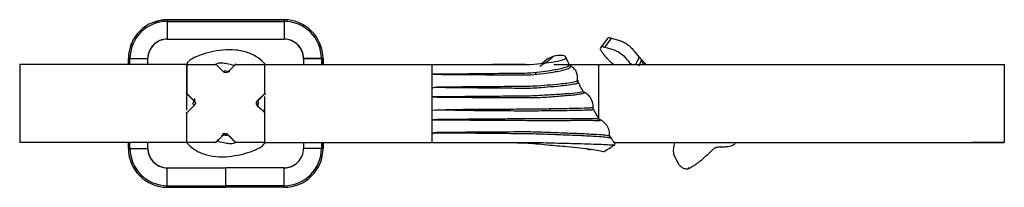
# Model space of a CAD drawing. Units: millimetres. Extents: x 35 to 2044, y 35 to 1435.
# Drawn here: x 671 to 823, y 1309 to 1335 of the extents above; entities that cross this region are included whole.
import ezdxf

# ---------------------------------------------------------------- set-up
doc = ezdxf.new("R2010")
doc.units = ezdxf.units.MM
doc.header["$LTSCALE"] = 7

msp = doc.modelspace()

# ---------------------------------------------------------------- linework, layer by layer
at = {"color": 7, "linetype": 'Continuous', "lineweight": 25}
for p, q in [((693.6, 1335.12), (711.6, 1335.12)), ((711.6, 1335.11), (693.6, 1335.11)), ((693.6, 1335.11), (711.6, 1335.11)), ((693.6, 1335.11), (711.6, 1335.11)), ((693.6, 1335.11), (693.6, 1335.11)), ((693.6, 1335.11), (711.6, 1335.11)), ((693.6, 1335.11), (711.6, 1335.11)), ((693.6, 1335.11), (693.6, 1335.11)), ((693.6, 1334.86), (711.6, 1334.86)), ((693.6, 1334.86), (693.6, 1332.11)), ((711.6, 1335.11), (711.6, 1335.11)), ((711.6, 1335.11), (711.6, 1335.11)), ((711.6, 1334.86), (711.6, 1332.11)), ((715.51, 1333.66), (715.51, 1333.66)), ((715.51, 1333.66), (715.51, 1333.66)), ((715.51, 1333.66), (715.51, 1333.66)), ((715.51, 1333.66), (715.51, 1333.66)), ((693.6, 1332.11), (711.6, 1332.11)), ((713.53, 1331.41), (713.53, 1331.41)), ((761.39, 1332.18), (760.38, 1330.79)), ((762.05, 1332.3), (761.03, 1330.91)), ((753.18, 1329.51), (752.15, 1329.03)), ((767.36, 1328.28), (766.2, 1329.49)), ((670.85, 1328.2), (670.85, 1319.85)), ((696.6, 1328.2), (670.85, 1328.2)), ((670.85, 1328.2), (670.85, 1326.71)), ((687.6, 1329.11), (687.6, 1328.2)), ((687.6, 1329.11), (687.6, 1329.11)), ((687.6, 1328.2), (687.6, 1329.11)), ((687.6, 1329.11), (687.6, 1329.11)), ((687.6, 1328.2), (687.6, 1329.11)), ((687.85, 1329.11), (690.6, 1329.11)), ((690.6, 1329.12), (690.6, 1329.12)), ((690.6, 1328.2), (690.6, 1329.12)), ((690.6, 1328.2), (690.6, 1329.12)), ((690.6, 1328.2), (690.6, 1329.11)), ((696.6, 1324.4), (696.6, 1328.2)), ((696.61, 1323.73), (696.61, 1328.23)), ((696.61, 1328.23), (701.11, 1328.23)), ((702.26, 1327.08), (701.11, 1328.23)), ((704.11, 1328.23), (702.96, 1327.08)), ((704.19, 1328.3), (704.11, 1328.23)), ((704.11, 1328.23), (708.61, 1328.23)), ((708.61, 1323.73), (708.61, 1328.23)), ((708.8, 1328.2), (734.35, 1328.2)), ((714.6, 1329.12), (717.35, 1329.12)), ((714.6, 1329.12), (714.6, 1329.12)), ((714.6, 1329.12), (714.6, 1328.2)), ((717.35, 1329.11), (714.6, 1329.11)), ((714.6, 1329.11), (714.6, 1328.2)), ((717.6, 1329.12), (717.6, 1329.12)), ((717.6, 1329.12), (717.6, 1328.2)), ((717.6, 1328.2), (717.6, 1329.11)), ((717.6, 1329.11), (717.6, 1329.11)), ((717.6, 1329.11), (717.6, 1328.2)), ((717.6, 1329.11), (717.6, 1328.2)), ((734.35, 1328.2), (734.35, 1323.42)), ((734.35, 1328.2), (734.35, 1326.71)), ((752.13, 1329.05), (751.35, 1328.35)), ((753.16, 1328.2), (760.1, 1328.2)), ((760.1, 1319.97), (760.1, 1328.2)), ((760.1, 1328.2), (822.6, 1328.2)), ((762.03, 1328.5), (762.47, 1328.2)), ((766.63, 1328.81), (766.37, 1328.2)), ((817.6, 1328.2), (822.6, 1328.2)), ((822.6, 1328.2), (822.6, 1316.2)), ((670.85, 1326.71), (670.85, 1324.61)), ((702.26, 1327.08), (702.26, 1327.08)), ((702.27, 1327.08), (702.27, 1327.09)), ((702.97, 1327.08), (702.96, 1327.08)), ((702.97, 1327.08), (702.97, 1327.08)), ((734.35, 1326.71), (734.35, 1324.61)), ((750.35, 1326.69), (750.43, 1326.96)), ((756.85, 1325.5), (756.85, 1325.51)), ((756.93, 1325.54), (756.92, 1325.77)), ((670.85, 1324.61), (670.85, 1323.25)), ((696.6, 1321.14), (696.6, 1323.7)), ((696.61, 1323.73), (697.76, 1322.58)), ((707.46, 1322.58), (708.61, 1323.73)), ((708.6, 1323.72), (708.72, 1323.59)), ((708.6, 1323.28), (708.6, 1320.76)), ((734.35, 1324.61), (734.35, 1323.25)), ((757.84, 1323.87), (757.82, 1323.88)), ((670.85, 1323.25), (670.85, 1321.15)), ((697.76, 1321.87), (696.61, 1320.73)), ((697.75, 1321.88), (697.75, 1321.88)), ((697.85, 1322.56), (697.86, 1322.97)), ((697.9, 1322.59), (697.9, 1322.67)), ((698, 1322.12), (697.99, 1322.3)), ((707.47, 1321.87), (707.46, 1321.87)), ((708.61, 1320.73), (707.46, 1321.87)), ((707.47, 1321.87), (707.47, 1321.87)), ((734.35, 1323.25), (734.35, 1323.25)), ((734.35, 1323.25), (734.35, 1321.15)), ((734.35, 1323.07), (734.35, 1319.85)), ((670.85, 1321.15), (670.85, 1319.68)), ((696.6, 1320.73), (696.49, 1320.88)), ((696.61, 1316.23), (696.61, 1320.73)), ((696.61, 1320.73), (696.61, 1320.73)), ((708.6, 1321.44), (708.43, 1320.9)), ((708.61, 1316.23), (708.61, 1320.73)), ((708.7, 1320.63), (708.61, 1320.72)), ((734.35, 1321.15), (734.35, 1319.68)), ((752.42, 1321.35), (752.61, 1321.1)), ((670.85, 1319.68), (670.85, 1317.58)), ((670.85, 1319.5), (670.85, 1316.2)), ((734.35, 1319.68), (734.35, 1319.68)), ((734.35, 1319.68), (734.35, 1317.58)), ((734.35, 1319.5), (734.35, 1316.2)), ((760.07, 1319.87), (760.11, 1319.83)), ((670.85, 1317.58), (670.85, 1316.2)), ((701.11, 1316.23), (702.26, 1317.37)), ((702.41, 1317.5), (702.11, 1317.51)), ((702.26, 1317.44), (702.2, 1317.46)), ((702.42, 1317.48), (702.41, 1317.47)), ((702.96, 1317.37), (704.11, 1316.23)), ((734.35, 1317.58), (734.35, 1316.2)), ((696.42, 1316.2), (670.85, 1316.2)), ((687.6, 1316.2), (687.6, 1315.27)), ((687.6, 1315.27), (687.6, 1316.2)), ((687.6, 1315.27), (687.6, 1316.2)), ((690.6, 1315.27), (690.6, 1316.2)), ((690.6, 1315.27), (690.6, 1316.2)), ((690.6, 1315.27), (690.6, 1316.2)), ((696.4, 1316.29), (696.7, 1316.21)), ((696.61, 1316.23), (701.11, 1316.23)), ((696.61, 1316.22), (696.61, 1316.23)), ((696.61, 1316.22), (696.61, 1316.19)), ((704.11, 1316.23), (708.61, 1316.23)), ((708.6, 1316.2), (734.35, 1316.2)), ((708.61, 1316.23), (708.64, 1316.23)), ((708.61, 1316.23), (708.61, 1316.23)), ((714.6, 1316.2), (714.6, 1315.27)), ((717.6, 1315.27), (717.6, 1316.2)), ((717.6, 1316.2), (717.6, 1315.27)), ((717.6, 1316.2), (717.6, 1315.27)), ((717.6, 1316.2), (717.6, 1315.27)), ((747.08, 1316.2), (748.2, 1316.2)), ((761.8, 1317.14), (761.79, 1317.17)), ((762.45, 1316.2), (822.6, 1316.2)), ((822.6, 1316.2), (817.6, 1316.2)), ((687.6, 1315.27), (687.6, 1315.27)), ((687.6, 1315.27), (687.6, 1315.27)), ((687.85, 1315.27), (690.6, 1315.27)), ((690.6, 1315.27), (690.6, 1315.27)), ((717.35, 1315.27), (714.6, 1315.27)), ((717.6, 1315.27), (717.59, 1315.07)), ((717.6, 1315.27), (717.6, 1315.27)), ((717.6, 1315.27), (717.6, 1315.27)), ((693.6, 1309.52), (693.6, 1312.27)), ((693.6, 1312.27), (702.6, 1312.27)), ((693.6, 1312.27), (702.6, 1312.27)), ((693.6, 1312.27), (702.6, 1312.27)), ((702.6, 1309.52), (702.6, 1312.27)), ((711.6, 1312.27), (702.6, 1312.27)), ((711.6, 1312.27), (702.6, 1312.27)), ((702.6, 1312.27), (702.6, 1312.27)), ((711.6, 1312.27), (702.6, 1312.27)), ((711.6, 1309.52), (711.6, 1312.27)), ((711.6, 1312.27), (711.6, 1312.27)), ((773.87, 1312.1), (774.02, 1312.3)), ((689.68, 1310.72), (689.68, 1310.72)), ((689.68, 1310.72), (689.68, 1310.72)), ((689.68, 1310.72), (689.68, 1310.72)), ((689.68, 1310.72), (689.68, 1310.72)), ((693.6, 1309.52), (702.6, 1309.52)), ((693.6, 1309.27), (693.6, 1309.52)), ((693.6, 1309.27), (702.6, 1309.27)), ((711.6, 1309.52), (702.6, 1309.52)), ((711.6, 1309.27), (702.6, 1309.27)), ((711.6, 1309.27), (711.6, 1309.52))]:
    msp.add_line(p, q, dxfattribs=at)
at = {"color": 8, "linetype": 'Continuous', "lineweight": 25}
for p, q in [((693.6, 1335.11), (693.6, 1335.12)), ((693.6, 1335.11), (693.6, 1335.11)), ((711.6, 1335.11), (711.6, 1335.12)), ((711.6, 1335.11), (711.6, 1335.11)), ((687.6, 1328.2), (687.6, 1329.11)), ((687.6, 1329.11), (687.6, 1329.11)), ((687.85, 1328.2), (687.85, 1329.11)), ((690.6, 1329.12), (690.6, 1329.12)), ((717.35, 1329.11), (717.35, 1328.2)), ((717.6, 1329.12), (717.6, 1329.12)), ((717.6, 1329.11), (717.6, 1328.2)), ((717.6, 1329.11), (717.6, 1329.11)), ((717.6, 1329.11), (717.6, 1328.2)), ((697.76, 1322.58), (697.76, 1322.58)), ((707.46, 1321.87), (707.47, 1321.87)), ((702.26, 1317.37), (702.26, 1317.37)), ((702.94, 1317.37), (702.9, 1317.36)), ((702.96, 1317.36), (702.96, 1317.36)), ((687.6, 1315.27), (687.6, 1316.2)), ((687.85, 1315.27), (687.85, 1316.2)), ((717.35, 1316.2), (717.35, 1315.27)), ((717.6, 1316.2), (717.6, 1315.27)), ((717.6, 1316.2), (717.6, 1315.27)), ((687.6, 1315.27), (687.6, 1315.27)), ((690.6, 1315.27), (690.6, 1315.27)), ((717.6, 1315.27), (717.6, 1315.27)), ((717.6, 1315.27), (717.6, 1315.27)), ((771.71, 1314.23), (771.68, 1314.19)), ((711.6, 1312.27), (711.6, 1312.27))]:
    msp.add_line(p, q, dxfattribs=at)
at = {"color": 7, "linetype": 'Continuous', "lineweight": 25, "flags": 128}
for points in [[(691.36, 1334.68), (692.43, 1335), (693.6, 1335.12)], [(693.6, 1335.11), (693.6, 1335.11), (693.6, 1335.09), (693.6, 1335.07), (693.6, 1335.04), (693.6, 1335), (693.6, 1334.96), (693.6, 1334.91), (693.6, 1334.86)], [(711.6, 1335.11), (711.6, 1335.11), (711.6, 1335.09), (711.6, 1335.07), (711.6, 1335.04), (711.6, 1335), (711.6, 1334.96), (711.6, 1334.91), (711.6, 1334.86)], [(687.97, 1331.2), (688.05, 1331.41), (688.06, 1331.43)], [(687.6, 1329.11), (687.6, 1329.11), (687.62, 1329.11), (687.64, 1329.11), (687.67, 1329.11), (687.71, 1329.11), (687.75, 1329.11), (687.8, 1329.11), (687.85, 1329.11)], [(702.27, 1327.09), (701.66, 1327.7), (701.05, 1328.32)], [(704.13, 1328.28), (703.53, 1327.66), (702.97, 1327.09)], [(717.6, 1329.11), (717.59, 1329.11), (717.58, 1329.11), (717.55, 1329.11), (717.52, 1329.11), (717.48, 1329.11), (717.44, 1329.11), (717.39, 1329.11), (717.35, 1329.11)], [(766.34, 1329.31), (765.92, 1328.5), (765.72, 1328.11)], [(766.62, 1328.84), (766.27, 1327.97), (766.27, 1327.97)], [(696.53, 1323.8), (697.14, 1323.19), (697.76, 1322.58)], [(696.56, 1323.75), (697.17, 1323.14), (697.75, 1322.57)], [(696.61, 1323.73), (696.61, 1323.73), (696.61, 1323.72)], [(696.61, 1323.72), (697.14, 1323.19), (697.76, 1322.58)], [(707.48, 1322.56), (708.1, 1323.18), (708.72, 1323.8)], [(697.75, 1321.88), (697.13, 1321.27), (696.51, 1320.66)], [(708.68, 1320.69), (708.06, 1321.3), (707.46, 1321.88)], [(701.02, 1316.14), (701.64, 1316.75), (702.26, 1317.37)], [(701.08, 1316.16), (701.69, 1316.78), (702.3, 1317.4)], [(702.95, 1317.36), (703.56, 1316.75), (704.16, 1316.14)], [(701.11, 1316.23), (701.11, 1316.23), (701.11, 1316.23)], [(687.6, 1315.27), (687.6, 1315.27), (687.62, 1315.27), (687.64, 1315.27), (687.67, 1315.27), (687.71, 1315.27), (687.75, 1315.27), (687.8, 1315.27), (687.85, 1315.27)], [(717.6, 1315.27), (717.59, 1315.27), (717.58, 1315.27), (717.55, 1315.27), (717.52, 1315.27), (717.48, 1315.27), (717.44, 1315.27), (717.39, 1315.27), (717.35, 1315.27)]]:
    msp.add_lwpolyline(points, dxfattribs=at)
at = {"color": 8, "linetype": 'Continuous', "lineweight": 25, "flags": 128}
for points in [[(697.76, 1321.87), (697.75, 1321.87), (697.75, 1321.88)], [(702.96, 1317.37), (702.96, 1317.37), (702.96, 1317.37)]]:
    msp.add_lwpolyline(points, dxfattribs=at)
at = {"color": 7, "linetype": 'Continuous', "lineweight": 25}
for centre, radius, start, end in [((693.6, 1329.11), 6, 90.0007, 180.0039), ((693.6, 1329.11), 6, 90.0006, 180.0039), ((693.6, 1329.11), 5.75, 90.0007, 180.0039), ((711.6, 1329.11), 6, 0.0039, 90.0007), ((711.6, 1329.11), 6, 0.0039, 90.0006), ((711.6, 1329.11), 5.75, 0.0039, 90.0007), ((693.6, 1329.12), 3, 89.9986, 179.9959), ((693.6, 1329.12), 3, 90.0014, 180.0041), ((693.6, 1329.11), 3, 90.0014, 180.0041), ((711.6, 1329.12), 3, 359.9959, 89.9986), ((711.6, 1329.11), 3, 0.0041, 90.0014), ((711.6, 1329.12), 3, 0.0041, 49.8521), ((693.6, 1315.27), 6, 180.0039, 270.0007), ((693.6, 1315.27), 6, 180.0039, 229.275), ((693.6, 1315.27), 5.75, 180.0039, 270.0007), ((693.6, 1315.27), 3, 180.0041, 270.0014), ((693.6, 1315.27), 3, 179.9959, 229.9114), ((693.6, 1315.27), 3, 180.0041, 229.9133), ((711.6, 1315.27), 6, 270.0007, 0.0039), ((711.6, 1315.27), 5.75, 270.0007, 0.0039), ((711.6, 1315.27), 3, 270.0014, 0.0041), ((711.6, 1315.27), 6, 270.0006, 0.0039), ((711.6, 1315.27), 3, 270.0014, 0.0041), ((693.6, 1315.27), 3, 229.8568, 269.9986), ((711.6, 1315.27), 3, 269.9986, 333.7426)]:
    msp.add_arc(centre, radius, start, end, dxfattribs=at)
for points, knots in [([(761.02, 1330.88), (760.94, 1330.9), (760.86, 1330.91), (760.72, 1330.92), (760.66, 1330.92), (760.49, 1330.89), (760.4, 1330.84), (760.32, 1330.7), (760.32, 1330.6), (760.4, 1330.37), (760.48, 1330.25), (760.59, 1330.12)], [0, 0, 0, 0, 0.125, 0.125, 0.25, 0.25, 0.5, 0.5, 0.75, 0.75, 1, 1, 1, 1]), ([(761.02, 1330.88), (761.51, 1330.76), (762.51, 1330.53), (763.76, 1329.8), (764.47, 1328.93), (764.93, 1328.39), (765.09, 1328.2)], [0, 0, 0, 0, 0.282129, 0.568079, 0.850398, 1, 1, 1, 1]), ([(762.03, 1332.26), (761.94, 1332.28), (761.74, 1332.32), (761.53, 1332.28), (761.41, 1332.23), (761.39, 1332.18), (761.39, 1332.18)], [0, 0, 0, 0, 0.333444, 0.66699, 0.998256, 1, 1, 1, 1]), ([(762.03, 1332.26), (762.52, 1332.13), (763.01, 1332.02), (763.7, 1331.77), (763.91, 1331.68), (764.31, 1331.46), (764.49, 1331.34), (764.82, 1331.07), (764.97, 1330.92), (765.26, 1330.61), (765.39, 1330.45), (765.79, 1329.97), (766.05, 1329.64), (766.34, 1329.31)], [0, 0, 0, 0, 0.25, 0.25, 0.375, 0.375, 0.5, 0.5, 0.625, 0.625, 0.75, 0.75, 1, 1, 1, 1]), ([(708.75, 1328.18), (708.39, 1328.54), (707.6, 1329.32), (706.04, 1330.11), (704.17, 1330.5), (702.15, 1330.47), (700.21, 1330.13), (698.56, 1329.63), (697.44, 1329.14), (696.83, 1328.7), (696.63, 1328.38), (696.59, 1328.12), (696.59, 1328.13), (696.61, 1328.2), (696.61, 1328.22)], [0, 0, 0, 0, 0.060375, 0.128774, 0.200831, 0.272955, 0.346765, 0.420502, 0.495428, 0.570385, 0.648, 0.725655, 0.876377, 1, 1, 1, 1]), ([(734.35, 1328.2), (735.85, 1328.2), (738.83, 1328.2), (743.11, 1328.19), (746.7, 1328.21), (749.73, 1328.16), (751.58, 1328.44), (753.16, 1328.63), (754.38, 1328.86), (755.1, 1329.12), (755.1, 1329.39), (754.5, 1329.68), (753.59, 1329.56), (753.18, 1329.51)], [0, 0, 0, 0, 0.1091191, 0.2177412, 0.3259032, 0.4067004, 0.487358, 0.5660398, 0.6427002, 0.7418017, 0.8375123, 0.9281041, 1, 1, 1, 1]), ([(751.78, 1328.4), (751.78, 1328.4), (751.84, 1328.44), (752.07, 1328.63), (752.46, 1328.93), (752.87, 1329.25), (753.11, 1329.45), (753.18, 1329.51), (753.18, 1329.51)], [0, 0, 0, 0, 0.000033, 0.129769, 0.481507, 0.836234, 0.999967, 1, 1, 1, 1]), ([(696.62, 1328.28), (696.61, 1328.08), (696.61, 1327.64), (696.61, 1327.06), (696.61, 1326.47), (696.61, 1325.88), (696.61, 1325.29), (696.61, 1324.68), (696.61, 1324.15), (696.61, 1323.84), (696.61, 1323.73)], [0, 0, 0, 0, 0.076258, 0.169406, 0.279447, 0.406398, 0.55029, 0.71114, 0.888937, 1, 1, 1, 1]), ([(696.61, 1328.24), (696.61, 1328.23), (696.61, 1328.21), (696.61, 1328.23), (696.61, 1328.22), (696.61, 1328.22), (696.61, 1328.23)], [0, 0, 0, 0, 0.172611, 0.37479, 0.576969, 1, 1, 1, 1]), ([(702.26, 1327.08), (702.06, 1327.29), (701.65, 1327.69), (701.24, 1328.1), (701.04, 1328.31)], [0, 0, 0, 0, 0.5000066, 1, 1, 1, 1]), ([(701.07, 1328.18), (701.1, 1328.21), (701.14, 1328.29), (701.54, 1328.51), (702.52, 1328.42), (703.27, 1328.29), (703.81, 1328.1), (703.92, 1328.06)], [0, 0, 0, 0, 0.316438, 0.633123, 0.794519, 0.955964, 1, 1, 1, 1]), ([(708.83, 1328.13), (708.78, 1328.17), (708.58, 1328.31), (708.47, 1328.19), (708.56, 1328.21), (708.62, 1328.22)], [0, 0, 0, 0, 0.105025, 0.426189, 1, 1, 1, 1]), ([(755.51, 1328.19), (755.53, 1328.16), (755.62, 1328.05), (755.34, 1327.86), (754.79, 1327.67), (754.08, 1327.51), (753.26, 1327.34), (751.88, 1327.15), (750.22, 1326.89), (748.16, 1326.81), (745.11, 1326.8), (740.8, 1326.76), (736.79, 1326.7), (734.63, 1326.71), (734.36, 1326.71), (734.35, 1326.71)], [0, 0, 0, 0, 0.03168, 0.123322, 0.216874, 0.247883, 0.315321, 0.402091, 0.490244, 0.565883, 0.643933, 0.810078, 0.976785, 0.998844, 1, 1, 1, 1]), ([(734.35, 1326.71), (734.36, 1326.71), (734.65, 1326.7), (736.82, 1326.66), (740.84, 1326.64), (745.11, 1326.63), (748.21, 1326.57), (750.27, 1326.65), (751.97, 1326.89), (753.38, 1327.08), (754.22, 1327.25), (754.95, 1327.42), (755.51, 1327.62), (755.82, 1327.8), (755.73, 1327.92), (755.72, 1327.95)], [0, 0, 0, 0, 0.001152, 0.025807, 0.191275, 0.358711, 0.436898, 0.514603, 0.603026, 0.691438, 0.759732, 0.791158, 0.885111, 0.979056, 1, 1, 1, 1]), ([(748.76, 1328.24), (748.45, 1328.22), (747.57, 1328.19), (745.66, 1328.2), (744.24, 1328.2), (743.72, 1328.2)], [0, 0, 0, 0, 0.2638706, 0.732195, 1, 1, 1, 1]), ([(751.05, 1327.91), (751.22, 1328.1), (751.44, 1328.33), (751.72, 1328.39), (751.78, 1328.4)], [0, 0, 0, 0, 0.785174, 1, 1, 1, 1]), ([(755.55, 1328.21), (755.48, 1328.36), (755.31, 1328.73), (755.15, 1329.1), (755.06, 1329.31)], [0, 0, 0, 0, 0.427738, 1, 1, 1, 1]), ([(756.79, 1325.76), (756.82, 1325.94), (756.88, 1326.31), (756.72, 1326.98), (756.3, 1327.65), (755.83, 1327.94), (755.6, 1328.09)], [0, 0, 0, 0, 0.239235, 0.5013193, 0.7563057, 1, 1, 1, 1]), ([(766.34, 1329.31), (766.4, 1329.25), (766.45, 1329.19), (766.54, 1329.09), (766.58, 1329.05), (766.64, 1328.98), (766.66, 1328.95), (766.69, 1328.91), (766.69, 1328.9), (766.68, 1328.9)], [0, 0, 0, 0, 0.25, 0.25, 0.5, 0.5, 0.75, 0.75, 1, 1, 1, 1]), ([(766.69, 1328.9), (766.68, 1328.9), (766.68, 1328.9), (766.67, 1328.89), (766.66, 1328.89), (766.66, 1328.89), (766.65, 1328.88), (766.65, 1328.87), (766.64, 1328.87), (766.64, 1328.86), (766.63, 1328.86), (766.63, 1328.85), (766.62, 1328.84)], [0, 0, 0, 0, 0.000311153, 0.000311153, 0.000311153, 0.000622306, 0.000622306, 0.000622306, 0.000933263, 0.000933263, 0.000933263, 0.001244282, 0.001244282, 0.001244282, 0.001244282]), ([(767.12, 1328.2), (767.08, 1328.24), (766.94, 1328.37), (766.78, 1328.56), (766.65, 1328.73), (766.64, 1328.77), (766.64, 1328.79)], [0, 0, 0, 0, 0.1611393, 0.4682944, 0.8178064, 1, 1, 1, 1]), ([(702.26, 1327.07), (702.29, 1327.09), (702.36, 1327.12), (702.47, 1327.33), (702.98, 1327.13), (703.01, 1327.12)], [0, 0, 0, 0, 0.39151, 0.955909, 1, 1, 1, 1]), ([(703.04, 1327.11), (703.04, 1327.12), (703.05, 1327.14), (703.16, 1327.12), (703.22, 1327.11)], [0, 0, 0, 0, 0.4176118, 1, 1, 1, 1]), ([(757.68, 1324.11), (757.55, 1324.34), (757.3, 1324.81), (757.04, 1325.29), (756.92, 1325.53)], [0, 0, 0, 0, 0.493156, 1, 1, 1, 1]), ([(696.61, 1323.73), (696.61, 1323.73), (696.61, 1323.73), (696.61, 1323.73), (696.61, 1323.72)], [0, 0, 0, 0, 0.761675, 1, 1, 1, 1]), ([(707.47, 1322.57), (707.67, 1322.78), (708.09, 1323.19), (708.5, 1323.6), (708.7, 1323.81)], [0, 0, 0, 0, 0.499997, 1, 1, 1, 1]), ([(708.61, 1323.73), (708.61, 1323.72), (708.61, 1323.72), (708.61, 1323.72), (708.61, 1323.71), (708.61, 1323.71), (708.61, 1323.71)], [0, 0, 0, 0, 0.3672655, 0.7446615, 0.9333591, 1, 1, 1, 1]), ([(757.63, 1324.08), (757.65, 1324.07), (757.77, 1324.04), (757.23, 1323.88), (756.01, 1323.75), (754.12, 1323.6), (752.09, 1323.48), (749.19, 1323.3), (745.8, 1323.31), (742.4, 1323.27), (739.12, 1323.24), (736.55, 1323.23), (734.94, 1323.19), (734.36, 1323.25), (734.35, 1323.25)], [0, 0, 0, 0, 0.030711, 0.138156, 0.290549, 0.351843, 0.459873, 0.570984, 0.679017, 0.790086, 0.871313, 0.953725, 0.998907, 1, 1, 1, 1]), ([(759.22, 1321.4), (759.22, 1321.67), (759.24, 1322.2), (758.94, 1322.95), (758.44, 1323.58), (757.98, 1323.84), (757.76, 1323.96)], [0, 0, 0, 0, 0.2530513, 0.5053087, 0.7596216, 1, 1, 1, 1]), ([(697.75, 1321.88), (697.55, 1321.67), (697.14, 1321.26), (696.73, 1320.86), (696.53, 1320.65)], [0, 0, 0, 0, 0.500003, 1, 1, 1, 1]), ([(697.78, 1321.84), (697.79, 1321.84), (697.8, 1321.83), (697.73, 1321.97), (697.51, 1322.08), (697.7, 1322.61), (697.72, 1322.66)], [0, 0, 0, 0, 0.1138542, 0.5350005, 0.955963, 1, 1, 1, 1]), ([(697.76, 1322.58), (697.79, 1322.54), (697.84, 1322.48), (697.88, 1322.36), (697.9, 1322.22), (697.88, 1322.08), (697.83, 1321.96), (697.78, 1321.9), (697.76, 1321.87)], [0, 0, 0, 0, 0.197882, 0.295565, 0.492342, 0.728659, 0.845255, 1, 1, 1, 1]), ([(707.46, 1322.58), (707.41, 1322.5), (707.3, 1322.34), (707.34, 1322.14), (707.36, 1322.04)], [0, 0, 0, 0, 0.49996, 1, 1, 1, 1]), ([(707.46, 1321.87), (707.43, 1321.91), (707.38, 1321.97), (707.34, 1322.09), (707.32, 1322.2), (707.33, 1322.31), (707.35, 1322.39), (707.39, 1322.49), (707.44, 1322.54), (707.46, 1322.58)], [0, 0, 0, 0, 0.1977278, 0.2953356, 0.4919596, 0.6087783, 0.7227313, 0.828169, 1, 1, 1, 1]), ([(707.46, 1322.57), (707.47, 1322.55), (707.5, 1322.48), (707.72, 1322.37), (707.52, 1321.86), (707.51, 1321.82)], [0, 0, 0, 0, 0.406294, 0.958659, 1, 1, 1, 1]), ([(707.47, 1321.87), (707.49, 1321.87), (707.53, 1321.88), (707.52, 1321.7), (707.51, 1321.63)], [0, 0, 0, 0, 0.626093, 1, 1, 1, 1]), ([(734.35, 1321.15), (734.36, 1321.15), (735.05, 1321.22), (736.41, 1321.23), (738.71, 1321.14), (741.28, 1321.14), (744.83, 1321.1), (748.81, 1321.07), (752.38, 1321.09), (754.73, 1321.13), (756.76, 1321.16), (758.27, 1321.21), (759.16, 1321.21), (759.21, 1321.25), (759.23, 1321.27)], [0, 0, 0, 0, 0.001054, 0.052935, 0.104925, 0.181696, 0.258464, 0.399873, 0.541444, 0.628429, 0.687531, 0.83671, 0.932868, 1, 1, 1, 1]), ([(759.18, 1321.55), (759.16, 1321.54), (759.13, 1321.5), (758.25, 1321.47), (756.75, 1321.42), (754.73, 1321.38), (752.82, 1321.35), (750.24, 1321.31), (747.35, 1321.29), (744.2, 1321.28), (740.84, 1321.25), (738.29, 1321.24), (736.81, 1321.21), (736.49, 1321.21)], [0, 0, 0, 0, 0.077861, 0.179671, 0.336149, 0.398199, 0.489587, 0.58574, 0.683116, 0.786879, 0.879735, 0.974306, 1, 1, 1, 1]), ([(760.12, 1319.9), (759.98, 1320.12), (759.68, 1320.62), (759.38, 1321.13), (759.21, 1321.41)], [0, 0, 0, 0, 0.447519, 1, 1, 1, 1]), ([(760.3, 1319.65), (760.31, 1319.7), (760.33, 1319.75), (760.07, 1319.81), (760.03, 1319.82)], [0, 0, 0, 0, 0.8311575, 1, 1, 1, 1]), ([(761.77, 1317.18), (761.77, 1317.46), (761.77, 1318.02), (761.38, 1318.84), (760.84, 1319.44), (760.39, 1319.65), (760.22, 1319.72)], [0, 0, 0, 0, 0.279872, 0.562172, 0.838097, 1, 1, 1, 1]), ([(701.11, 1316.23), (701.29, 1316.4), (701.67, 1316.78), (702.05, 1317.17), (702.26, 1317.37)], [0, 0, 0, 0, 0.461557, 1, 1, 1, 1]), ([(702.24, 1317.38), (702.3, 1317.28), (702.35, 1317.19), (702.02, 1317.28), (702.01, 1317.29)], [0, 0, 0, 0, 0.969284, 1, 1, 1, 1]), ([(702.61, 1317.52), (702.54, 1317.51), (702.4, 1317.49), (702.3, 1317.41), (702.26, 1317.37)], [0, 0, 0, 0, 0.559345, 1, 1, 1, 1]), ([(702.41, 1317.41), (702.41, 1317.41), (702.4, 1317.41), (702.36, 1317.42), (702.31, 1317.43)], [0, 0, 0, 0, 0.0114348, 1, 1, 1, 1]), ([(702.96, 1317.37), (702.91, 1317.42), (702.8, 1317.5), (702.67, 1317.51), (702.61, 1317.52)], [0, 0, 0, 0, 0.559345, 1, 1, 1, 1]), ([(702.61, 1317.51), (702.67, 1317.5), (702.8, 1317.49), (702.91, 1317.41), (702.96, 1317.36)], [0, 0, 0, 0, 0.499986, 1, 1, 1, 1]), ([(702.96, 1317.37), (703.16, 1317.16), (703.57, 1316.76), (703.97, 1316.35), (704.17, 1316.15)], [0, 0, 0, 0, 0.4999941, 1, 1, 1, 1]), ([(761.8, 1317.17), (761.8, 1317.17), (761.79, 1317.17), (761.75, 1317.27), (761.73, 1317.33)], [0, 0, 0, 0, 0.351375, 1, 1, 1, 1]), ([(761.77, 1317.35), (761.78, 1317.34), (761.8, 1317.31), (761.78, 1317.3), (761.78, 1317.3)], [0, 0, 0, 0, 0.591507, 1, 1, 1, 1]), ([(696.55, 1316.23), (696.84, 1316.23), (697.49, 1316.22), (698.31, 1316.22), (699.11, 1316.22), (699.9, 1316.22), (700.58, 1316.22), (700.96, 1316.22), (701.11, 1316.22)], [0, 0, 0, 0, 0.115773, 0.258909, 0.429446, 0.627462, 0.853008, 1, 1, 1, 1]), ([(696.57, 1316.16), (696.91, 1315.83), (697.66, 1315.09), (699.18, 1314.33), (701.06, 1313.95), (703.07, 1313.97), (705.02, 1314.32), (706.67, 1314.81), (707.78, 1315.31), (708.39, 1315.74), (708.58, 1316.05), (708.6, 1316.15), (708.61, 1316.2)], [0, 0, 0, 0, 0.077941, 0.175266, 0.277838, 0.380506, 0.485569, 0.59053, 0.697161, 0.803835, 0.914284, 1, 1, 1, 1]), ([(704.05, 1316.17), (704.04, 1316.15), (704.01, 1316.12), (703.79, 1316.01), (703.36, 1315.95), (702.57, 1316.05), (701.82, 1316.18), (701.34, 1316.36), (701.27, 1316.38)], [0, 0, 0, 0, 0.146882, 0.350188, 0.553371, 0.760765, 0.968233, 1, 1, 1, 1]), ([(704.11, 1316.23), (704.11, 1316.23), (704.11, 1316.23), (704.11, 1316.23), (704.1, 1316.23), (704.1, 1316.23), (704.1, 1316.22), (704.1, 1316.22)], [0, 0, 0, 0, 0.084556, 0.422781, 0.761006, 0.930118, 1, 1, 1, 1]), ([(708.52, 1315.98), (708.49, 1315.92), (708.46, 1315.83), (708.63, 1316.12), (708.69, 1316.21)], [0, 0, 0, 0, 0.685753, 1, 1, 1, 1]), ([(708.57, 1316.05), (708.58, 1316.06), (708.63, 1316.1), (708.68, 1316.16), (708.71, 1316.21)], [0, 0, 0, 0, 0.175369, 1, 1, 1, 1]), ([(708.62, 1316.23), (708.62, 1316.24), (708.65, 1316.37), (708.62, 1316.3), (708.61, 1316.25), (708.61, 1316.23)], [0, 0, 0, 0, 0.011572, 0.584979, 1, 1, 1, 1]), ([(734.35, 1316.2), (735.85, 1316.2), (738.83, 1316.2), (743.11, 1316.2), (747.03, 1316.2), (750.62, 1316.19), (754.37, 1316.08), (757.22, 1316.01), (759.38, 1315.94), (760.95, 1315.88), (762.03, 1315.81), (762.63, 1315.77), (762.57, 1315.85), (762.56, 1315.87)], [0, 0, 0, 0, 0.104205, 0.207934, 0.311225, 0.414141, 0.519225, 0.627366, 0.710465, 0.795253, 0.881625, 0.971156, 1, 1, 1, 1]), ([(747.54, 1316.14), (747.93, 1316.13), (749.53, 1316.1), (752.27, 1315.8), (755.09, 1315.58), (757.3, 1315.34), (758.94, 1315.13), (760.19, 1314.92), (760.97, 1314.75), (760.93, 1314.82), (760.92, 1314.85)], [0, 0, 0, 0, 0.050517, 0.206557, 0.368872, 0.494923, 0.624637, 0.757962, 0.895951, 1, 1, 1, 1]), ([(760.99, 1314.85), (761.29, 1315.04), (761.82, 1315.37), (762.4, 1315.72), (762.64, 1315.87)], [0, 0, 0, 0, 0.569834, 1, 1, 1, 1]), ([(762.63, 1315.94), (762.48, 1316.17), (762.21, 1316.57), (761.94, 1316.98), (761.82, 1317.15)], [0, 0, 0, 0, 0.5619394, 1, 1, 1, 1]), ([(771.78, 1316.2), (771.77, 1316.17), (771.56, 1315.64), (771.58, 1315.07), (771.6, 1314.51)], [0, 0, 0, 0, 0.044177, 1, 1, 1, 1]), ([(780.04, 1315.56), (780.18, 1315.58), (780.46, 1315.62), (780.84, 1315.8), (781.14, 1316.02), (781.22, 1316.19), (781.26, 1316.26)], [0, 0, 0, 0, 0.258831, 0.516325, 0.811292, 1, 1, 1, 1]), ([(758.81, 1315.05), (758.65, 1315.06), (758.48, 1315.08), (758.21, 1315.21), (758.19, 1315.22)], [0, 0, 0, 0, 0.918297, 1, 1, 1, 1]), ([(773.89, 1312.13), (774.12, 1312.27), (774.34, 1312.38), (774.74, 1312.62), (774.88, 1312.71), (775.2, 1312.93), (775.37, 1313.06), (775.89, 1313.47), (776.26, 1313.78), (776.98, 1314.43), (777.33, 1314.76), (777.67, 1315.09)], [0, 0, 0, 0, 0.25, 0.25, 0.375, 0.375, 0.5, 0.5, 0.75, 0.75, 1, 1, 1, 1]), ([(778.8, 1315.49), (778.69, 1315.49), (778.58, 1315.48), (778.37, 1315.44), (778.27, 1315.42), (778.08, 1315.35), (777.99, 1315.3), (777.82, 1315.2), (777.75, 1315.15), (777.68, 1315.08)], [0, 0, 0, 0, 0.25, 0.25, 0.5, 0.5, 0.75, 0.75, 1, 1, 1, 1]), ([(778.8, 1315.49), (778.9, 1315.5), (779.01, 1315.5), (779.11, 1315.5), (779.22, 1315.51), (779.32, 1315.51), (779.43, 1315.52), (779.63, 1315.53), (779.83, 1315.54), (780.04, 1315.56)], [0, 0, 0, 0, 0.000317377, 0.000317377, 0.000317377, 0.000634753, 0.000634753, 0.000634753, 0.001244339, 0.001244339, 0.001244339, 0.001244339]), ([(772.37, 1312.89), (772.41, 1312.82), (772.45, 1312.76), (772.55, 1312.64), (772.61, 1312.58), (772.81, 1312.41), (772.96, 1312.31), (773.28, 1312.16), (773.44, 1312.12), (773.71, 1312.08), (773.82, 1312.09), (773.89, 1312.13)], [0, 0, 0, 0, 0.125, 0.125, 0.25, 0.25, 0.5, 0.5, 0.75, 0.75, 1, 1, 1, 1]), ([(702.6, 1309.27), (702.6, 1309.27), (702.6, 1309.28), (702.6, 1309.34), (702.6, 1309.42), (702.6, 1309.48), (702.6, 1309.52)], [0, 0, 0, 0, 0.2499931, 0.4999697, 0.7500012, 1, 1, 1, 1])]:
    msp.add_open_spline(points, degree=3, knots=knots, dxfattribs=at)
for points in [[(761.69, 1328.81), (761.32, 1329.24), (760.96, 1329.68), (760.59, 1330.12)], [(761.69, 1328.81), (761.79, 1328.7), (761.9, 1328.59), (762.03, 1328.5)], [(766.62, 1328.83), (766.62, 1328.83), (766.62, 1328.83), (766.62, 1328.84)], [(702.96, 1327.08), (702.78, 1326.9), (702.44, 1326.9), (702.26, 1327.08)], [(771.6, 1314.51), (771.6, 1314.42), (771.63, 1314.31), (771.69, 1314.2)], [(771.69, 1314.2), (771.92, 1313.76), (772.14, 1313.32), (772.37, 1312.89)]]:
    msp.add_open_spline(points, degree=3, dxfattribs=at)
at = {"color": 8, "linetype": 'Continuous', "lineweight": 25}
for points, knots in [([(756.79, 1325.76), (756.82, 1325.72), (756.9, 1325.63), (756.34, 1325.47), (755.36, 1325.31), (753.97, 1325.15), (752.32, 1325.01), (750.2, 1324.83), (748.27, 1324.8), (745.57, 1324.79), (741.83, 1324.76), (738.06, 1324.73), (735.53, 1324.71), (734.89, 1324.71), (734.36, 1324.62), (734.35, 1324.61)], [0, 0, 0, 0, 0.056242, 0.157645, 0.26165, 0.325847, 0.428329, 0.513895, 0.601517, 0.636188, 0.786104, 0.946858, 0.955518, 0.998832, 1, 1, 1, 1]), ([(734.35, 1324.61), (734.36, 1324.62), (735.09, 1324.74), (736.57, 1324.66), (739.08, 1324.66), (742.57, 1324.61), (745.72, 1324.62), (748.22, 1324.54), (750.12, 1324.57), (752.17, 1324.75), (753.96, 1324.89), (755.36, 1325.05), (756.36, 1325.2), (756.95, 1325.36), (756.88, 1325.46), (756.85, 1325.5)], [0, 0, 0, 0, 0.001167, 0.060856, 0.121315, 0.211778, 0.35994, 0.410597, 0.461114, 0.5657, 0.667017, 0.730532, 0.830976, 0.934009, 1, 1, 1, 1]), ([(734.35, 1323.25), (734.36, 1323.25), (734.65, 1323.21), (735.23, 1323.18), (736.81, 1323.18), (739.11, 1323.15), (742.38, 1323.13), (745.8, 1323.13), (749.2, 1323.07), (752.16, 1323.16), (754.23, 1323.37), (755.7, 1323.48), (756.72, 1323.58), (757.54, 1323.7), (757.96, 1323.84), (757.86, 1323.87), (757.84, 1323.87)], [0, 0, 0, 0, 0.001084, 0.023425, 0.046401, 0.128384, 0.210367, 0.320244, 0.430111, 0.540413, 0.650788, 0.712529, 0.789504, 0.866478, 0.973391, 1, 1, 1, 1]), ([(697.76, 1322.58), (697.73, 1322.58), (697.69, 1322.58), (697.71, 1322.78), (697.72, 1322.83)], [0, 0, 0, 0, 0.707053, 1, 1, 1, 1]), ([(707.47, 1321.86), (707.47, 1321.86), (707.48, 1321.86), (707.47, 1321.86), (707.46, 1321.87)], [0, 0, 0, 0, 0.535579, 1, 1, 1, 1]), ([(760.11, 1319.83), (760.12, 1319.82), (760.21, 1319.75), (759.8, 1319.84), (758.8, 1319.81), (757.12, 1319.83), (754.81, 1319.84), (752.91, 1319.84), (750.72, 1319.84), (748.53, 1319.83), (745.68, 1319.8), (742.19, 1319.77), (738.88, 1319.74), (736.39, 1319.72), (734.87, 1319.7), (734.36, 1319.68), (734.35, 1319.68)], [0, 0, 0, 0, 0.011621, 0.098331, 0.186889, 0.33281, 0.390629, 0.494508, 0.547778, 0.601115, 0.704294, 0.810782, 0.885959, 0.962215, 0.999003, 1, 1, 1, 1]), ([(734.35, 1319.68), (734.36, 1319.68), (734.66, 1319.69), (735.16, 1319.69), (736.66, 1319.67), (738.88, 1319.66), (742.18, 1319.63), (745.69, 1319.62), (749.13, 1319.59), (752.35, 1319.59), (754.92, 1319.59), (756.7, 1319.6), (758.02, 1319.6), (759.19, 1319.61), (760.01, 1319.56), (760.43, 1319.56), (760.32, 1319.64), (760.3, 1319.65)], [0, 0, 0, 0, 0.00098, 0.02165, 0.037297, 0.112062, 0.186828, 0.290565, 0.39416, 0.498492, 0.602206, 0.659587, 0.73218, 0.804776, 0.892152, 0.979385, 1, 1, 1, 1]), ([(702.87, 1317.34), (702.87, 1317.29), (702.86, 1317.21), (702.37, 1317.31), (702.17, 1317.35)], [0, 0, 0, 0, 0.598988, 1, 1, 1, 1]), ([(761.78, 1317.3), (761.77, 1317.26), (761.73, 1317.14), (761.1, 1317.33), (759.7, 1317.39), (757.78, 1317.5), (755.29, 1317.6), (753.27, 1317.66), (750.88, 1317.78), (748.59, 1317.82), (745.72, 1317.78), (741.35, 1317.76), (737.95, 1317.74), (735.69, 1317.71), (735.1, 1317.73), (734.61, 1317.64), (734.36, 1317.58), (734.35, 1317.58)], [0, 0, 0, 0, 0.040429, 0.131609, 0.224848, 0.357378, 0.412623, 0.513492, 0.565251, 0.616954, 0.716922, 0.820391, 0.956586, 0.964606, 0.982115, 0.998964, 1, 1, 1, 1]), ([(734.35, 1317.58), (734.36, 1317.58), (734.77, 1317.68), (735.62, 1317.69), (738.1, 1317.66), (741.51, 1317.64), (745.66, 1317.59), (748.51, 1317.58), (750.82, 1317.53), (753.23, 1317.43), (755.27, 1317.36), (757.78, 1317.26), (759.7, 1317.14), (761.15, 1317.06), (761.77, 1316.88), (761.9, 1316.99), (761.83, 1317.1), (761.8, 1317.14)], [0, 0, 0, 0, 0.001011, 0.029055, 0.057716, 0.17362, 0.270372, 0.370045, 0.419514, 0.469066, 0.567633, 0.621054, 0.749304, 0.837719, 0.928042, 0.972149, 1, 1, 1, 1])]:
    msp.add_open_spline(points, degree=3, knots=knots, dxfattribs=at)

doc.saveas('drawing.dxf')
